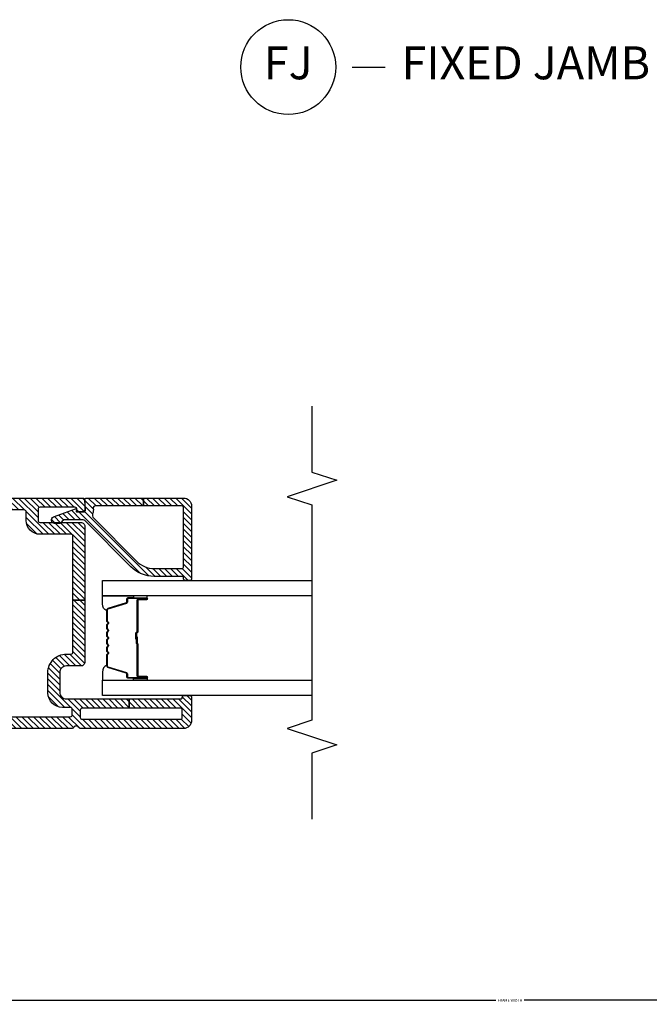
# Model space of a CAD drawing. Units: inches. Extents: x 0 to 402, y 0 to 258.
# Drawn here: x 67 to 71, y 142 to 149 of the extents above; entities that cross this region are included whole.
import ezdxf

# ---------------------------------------------------------------- set-up
doc = ezdxf.new("R2010")
doc.units = ezdxf.units.IN
doc.header["$MEASUREMENT"] = 0
doc.layers.get('Defpoints').update_dxf_attribs({"color": 253})
for name, color, linetype in [('ZP-ANNO-DIMS', 2, 'Continuous'), ('ZP-ANNO-MARK', 9, 'Continuous'), ('ZP-ANNO-TITL', 44, 'Continuous'), ('ZP-SECT-ALUM', 63, 'Continuous'), ('ZP-SECT-GLAS', 153, 'Continuous'), ('ZP-SECT-SEAL', 8, 'Continuous'), ('ZP-SECT-VINL', 130, 'Continuous'), ('ZP-SECT-VLHA', 124, 'Continuous')]:
    doc.layers.add(name, color=color, linetype=linetype)
doc.layers.add('ZP-ANNO-NPLT', color=7, linetype='Continuous', plot=False)
doc.styles.get("Standard").update_dxf_attribs({"font": 'arial.ttf'})
doc.dimstyles.new('3 inch Tick', dxfattribs={"dimtxt": 0.25, "dimasz": 0.125, "dimexe": 0.09375, "dimexo": 0.25, "dimgap": 0.0875, "dimtad": 1, "dimdec": 4, "dimzin": 10, "dimdsep": 46, "dimlunit": 5, "dimtxsty": 'Standard', "dimblk1": 'ARCHTICK', "dimblk2": 'ARCHTICK', "dimsah": 1, "dimcen": 0.09, "dimclrd": 256, "dimclre": 256, "dimclrt": 255, "dimadec": 3, "dimazin": 2, "dimtfac": 0.75, "dimtdec": 4, "dimtofl": 0, "dimtmove": 2, "dimatfit": 3, "dimfxl": 1, "dimfrac": 2, "dimtolj": 1, "dimtzin": 0, "dimlwd": -1, "dimlwe": -1, "dimarcsym": 0})

# ---------------------------------------------------------------- blocks, each defined once
blk = doc.blocks.new('101CS - WinDor Outswing Door NF 1in (Dual .875in IG) Fixed Jamb')
at = {"layer": 'ZP-SECT-VLHA'}
h = blk.add_hatch(dxfattribs=at)
h.set_pattern_fill('ANSI31', color=256, scale=0.25)
edge = h.paths.add_edge_path()
edge.add_arc((1.3673, -1.5826), 0.015, 180, 270)
edge.add_line((1.3673, -1.5976), (1.5693, -1.5976))
edge.add_line((1.5693, -1.5976), (1.5693, -1.6576))
edge.add_line((1.5693, -1.6576), (1.3673, -1.6576))
edge.add_arc((1.3673, -1.6726), 0.015, 90, 180)
edge.add_line((1.3523, -1.6726), (1.3523, -1.8326))
edge.add_arc((1.2423, -1.8326), 0.11, -90, 0, ccw=False)
edge.add_line((1.2423, -1.9426), (0.6323, -1.9426))
edge.add_arc((0.6323, -1.8326), 0.11, 180, 270, ccw=False)
edge.add_line((0.5223, -1.8326), (0.5223, -1.6726))
edge.add_arc((0.5073, -1.6726), 0.015, 0, 90)
edge.add_line((0.5073, -1.6576), (0.3818, -1.6576))
edge.add_line((0.3818, -1.6576), (0.3818, -1.5976))
edge.add_line((0.3818, -1.5976), (0.5073, -1.5976))
edge.add_arc((0.5073, -1.5826), 0.015, 270, 360)
edge.add_line((0.5223, -1.5826), (0.5223, -1.4376))
edge.add_arc((0.5073, -1.4376), 0.015, 360, 450)
edge.add_line((0.5073, -1.4226), (0.1673, -1.4226))
edge.add_arc((0.1673, -1.4376), 0.015, 90, 180)
edge.add_line((0.1523, -1.4376), (0.1523, -1.5826))
edge.add_arc((0.1673, -1.5826), 0.015, 180, 270)
edge.add_line((0.1673, -1.5976), (0.3818, -1.5976))
edge.add_line((0.3818, -1.5976), (0.3818, -1.6576))
edge.add_line((0.3818, -1.6576), (0.1673, -1.6576))
edge.add_arc((0.1673, -1.6726), 0.015, 90, 180)
edge.add_line((0.1523, -1.6726), (0.1523, -4.1626))
edge.add_arc((0.1673, -4.1626), 0.015, 180, 270)
edge.add_line((0.1673, -4.1776), (0.2073, -4.1776))
edge.add_arc((0.2073, -4.1626), 0.015, 270, 359.99845)
edge.add_line((0.2223, -4.1626), (0.2223, -4.1026))
edge.add_arc((0.3323, -4.1026), 0.11, 90, 179.99845, ccw=False)
edge.add_line((0.3323, -3.9926), (0.4873, -3.9926))
edge.add_arc((0.4873, -4.1326), 0.14, 0, 90, ccw=False)
edge.add_line((0.6273, -4.1326), (0.6273, -4.1676))
edge.add_arc((0.6423, -4.1676), 0.015, 180, 270)
edge.add_line((0.6423, -4.1826), (1.038, -4.1826))
edge.add_line((1.038, -4.1826), (1.038, -4.2726))
edge.add_line((1.038, -4.2726), (0.5673, -4.2726))
edge.add_arc((0.5673, -4.2426), 0.03, 180, 270, ccw=False)
edge.add_line((0.5373, -4.2426), (0.5373, -4.1326))
edge.add_arc((0.4873, -4.1326), 0.05, 360, 450)
edge.add_line((0.4873, -4.0826), (0.3373, -4.0826))
edge.add_arc((0.3373, -4.1326), 0.05, 90, 180)
edge.add_line((0.2873, -4.1326), (0.2873, -4.6101))
edge.add_line((0.2873, -4.6101), (0.2173, -4.6101))
edge.add_line((0.2173, -4.6101), (0.2173, -4.2526))
edge.add_arc((0.2023, -4.2526), 0.015, 360, 450)
edge.add_line((0.2023, -4.2376), (0.1473, -4.2376))
edge.add_arc((0.1473, -4.2526), 0.015, 90, 180)
edge.add_line((0.1323, -4.2526), (0.1323, -4.9976))
edge.add_arc((0.1473, -4.9976), 0.015, 180, 270)
edge.add_line((0.1473, -5.0126), (0.2023, -5.0126))
edge.add_arc((0.2023, -4.9976), 0.015, 270, 360)
edge.add_line((0.2173, -4.9976), (0.2173, -4.6101))
edge.add_line((0.2173, -4.6101), (0.2873, -4.6101))
edge.add_line((0.2873, -4.6101), (0.2873, -5.0026))
edge.add_arc((0.2973, -5.0026), 0.01, 180, 270)
edge.add_line((0.2973, -5.0126), (0.3023, -5.0126))
edge.add_arc((0.3023, -5.0226), 0.01, 0, 90, ccw=False)
edge.add_line((0.3123, -5.0226), (0.3123, -5.0706))
edge.add_arc((0.3003, -5.0706), 0.012, 270, 360, ccw=False)
edge.add_line((0.3003, -5.0826), (0.1223, -5.0826))
edge.add_arc((0.1223, -5.0226), 0.06, 180, 270, ccw=False)
edge.add_line((0.0623, -5.0226), (0.0623, -4.2392))
edge.add_arc((0.0773, -4.2392), 0.015, 115.37693, 180, ccw=False)
edge.add_arc((0.0623, -4.2076), 0.02, 295.37693, 424.62307)
edge.add_arc((0.0773, -4.176), 0.015, 180, 244.62307, ccw=False)
edge.add_line((0.0623, -4.176), (0.0623, -1.3626))
edge.add_arc((0.0923, -1.3626), 0.03, 90, 180, ccw=False)
edge.add_line((0.0923, -1.3326), (0.5973, -1.3326))
edge.add_arc((0.5973, -1.3476), 0.015, 0, 90, ccw=False)
edge.add_line((0.6123, -1.3476), (0.6123, -1.4326))
edge.add_arc((0.6223, -1.4326), 0.01, 180, 270)
edge.add_line((0.6223, -1.4426), (0.6562, -1.4426))
edge.add_arc((0.6562, -1.4576), 0.015, 20, 90, ccw=False)
edge.add_line((0.6703, -1.4525), (0.6861, -1.4958))
edge.add_arc((0.6673, -1.5026), 0.02, -90, 20, ccw=False)
edge.add_line((0.6673, -1.5226), (0.6273, -1.5226))
edge.add_arc((0.6273, -1.5376), 0.015, 90, 180)
edge.add_line((0.6123, -1.5376), (0.6123, -1.8326))
edge.add_arc((0.6323, -1.8326), 0.02, 180, 270)
edge.add_line((0.6323, -1.8526), (0.9111, -1.8526))
edge.add_arc((0.9111, -1.8676), 0.015, 45, 90, ccw=False)
edge.add_line((0.9217, -1.857), (0.9373, -1.8726))
edge.add_line((0.9373, -1.8726), (0.9529, -1.857))
edge.add_arc((0.9635, -1.8676), 0.015, 90, 135, ccw=False)
edge.add_line((0.9635, -1.8526), (1.2473, -1.8526))
edge.add_arc((1.2473, -1.8376), 0.015, 270, 360)
edge.add_line((1.2623, -1.8376), (1.2623, -1.5376))
edge.add_arc((1.2473, -1.5376), 0.015, 0, 90)
edge.add_line((1.2473, -1.5226), (1.2073, -1.5226))
edge.add_arc((1.2073, -1.5026), 0.02, 160, 270, ccw=False)
edge.add_line((1.1885, -1.4958), (1.2042, -1.4525))
edge.add_arc((1.2183, -1.4576), 0.015, 90, 160, ccw=False)
edge.add_line((1.2183, -1.4426), (1.2523, -1.4426))
edge.add_arc((1.2523, -1.4326), 0.01, 270, 360)
edge.add_line((1.2623, -1.4326), (1.2623, -1.3476))
edge.add_arc((1.2773, -1.3476), 0.015, 90, 180, ccw=False)
edge.add_line((1.2773, -1.3326), (1.7823, -1.3326))
edge.add_arc((1.7823, -1.3626), 0.03, -3.22305, 90, ccw=False)
edge.add_line((1.8123, -1.3643), (1.8123, -4.2576))
edge.add_arc((1.7973, -4.2576), 0.015, -90, 0, ccw=False)
edge.add_line((1.7973, -4.2726), (1.7223, -4.2726))
edge.add_arc((1.7223, -4.2576), 0.015, 180, 270, ccw=False)
edge.add_line((1.7073, -4.2576), (1.7073, -4.2268))
edge.add_arc((1.7223, -4.2272), 0.015, 80.3945, 178.39249, ccw=False)
edge.add_arc((1.7273, -4.1976), 0.015, 260.3945, 360)
edge.add_line((1.7423, -4.1976), (1.7423, -3.9326))
edge.add_arc((1.7273, -3.9326), 0.015, 360, 450)
edge.add_line((1.7273, -3.9176), (1.6423, -3.9176))
edge.add_arc((1.6423, -3.9326), 0.015, 90, 180)
edge.add_line((1.6273, -3.9326), (1.6273, -4.2426))
edge.add_arc((1.5973, -4.2426), 0.03, 270, 360, ccw=False)
edge.add_line((1.5973, -4.2726), (1.038, -4.2726))
edge.add_line((1.038, -4.2726), (1.038, -4.1826))
edge.add_line((1.038, -4.1826), (1.5223, -4.1826))
edge.add_arc((1.5223, -4.1676), 0.015, 270, 360)
edge.add_line((1.5373, -4.1676), (1.5373, -3.9326))
edge.add_arc((1.6423, -3.9326), 0.105, 90, 180, ccw=False)
edge.add_line((1.6423, -3.8276), (1.7073, -3.8276))
edge.add_arc((1.7073, -3.8126), 0.015, 270, 360)
edge.add_line((1.7223, -3.8126), (1.7223, -1.6726))
edge.add_arc((1.7073, -1.6726), 0.015, 0, 90)
edge.add_line((1.7073, -1.6576), (1.5693, -1.6576))
edge.add_line((1.5693, -1.6576), (1.5693, -1.5976))
edge.add_line((1.5693, -1.5976), (1.7073, -1.5976))
edge.add_arc((1.7073, -1.5826), 0.015, 270, 360)
edge.add_line((1.7223, -1.5826), (1.7223, -1.4376))
edge.add_arc((1.7073, -1.4376), 0.015, 0, 90)
edge.add_line((1.7073, -1.4226), (1.3673, -1.4226))
edge.add_arc((1.3673, -1.4376), 0.015, 90, 180)
edge.add_line((1.3523, -1.4376), (1.3523, -1.5826))
h = blk.add_hatch(dxfattribs=at)
h.set_pattern_fill('ANSI31', color=256, scale=0.25)
edge = h.paths.add_edge_path()
edge.add_line((1.7523, -5.0826), (1.1973, -5.0826))
edge.add_arc((1.1973, -5.0726), 0.01, 180, 270, ccw=False)
edge.add_line((1.1873, -5.0726), (1.1873, -5.0326))
edge.add_arc((1.1973, -5.0326), 0.01, 90, 180, ccw=False)
edge.add_line((1.1973, -5.0226), (1.2073, -5.0226))
edge.add_arc((1.2073, -5.0126), 0.01, 270, 360)
edge.add_line((1.2173, -5.0126), (1.2173, -4.7991))
edge.add_arc((1.4673, -4.7991), 0.25, 134.82526, 180, ccw=False)
edge.add_line((1.291, -4.6218), (1.6384, -4.2765))
edge.add_arc((1.6173, -4.2552), 0.03, 314.82526, 360)
edge.add_line((1.6473, -4.2552), (1.6473, -4.1238))
edge.add_arc((1.6173, -4.1238), 0.03, 0, 66.41765)
edge.add_arc((1.6353, -4.0826), 0.015, 180, 246.41765, ccw=False)
edge.add_line((1.6203, -4.0826), (1.6203, -4.0436))
edge.add_arc((1.6453, -4.0436), 0.025, 20.28186, 180, ccw=False)
edge.add_line((1.6687, -4.0349), (1.7304, -4.2019))
edge.add_arc((1.7257, -4.2036), 0.005, -95, 20.28186, ccw=False)
edge.add_line((1.7253, -4.2086), (1.7127, -4.2075))
edge.add_arc((1.7123, -4.2125), 0.005, 85, 180)
edge.add_line((1.7073, -4.2125), (1.7073, -4.2631))
edge.add_arc((1.7223, -4.2631), 0.015, 180, 274.26307)
edge.add_line((1.7234, -4.2781), (1.7962, -4.2726))
edge.add_arc((1.7973, -4.2876), 0.015, 0, 94.26307, ccw=False)
edge.add_line((1.8123, -4.2876), (1.8123, -4.7192))
edge.add_line((1.8123, -4.7192), (1.7523, -4.7192))
edge.add_line((1.7523, -4.7192), (1.7523, -4.3515))
edge.add_arc((1.7373, -4.3515), 0.015, 360, 459.59407)
edge.add_arc((1.7223, -4.2627), 0.075, 247.60731, 279.59407, ccw=False)
edge.add_arc((1.6823, -4.3598), 0.03, 67.60731, 134.82526)
edge.add_line((1.6611, -4.3385), (1.3333, -4.6643))
edge.add_arc((1.4673, -4.7991), 0.19, 134.82526, 180)
edge.add_line((1.2773, -4.7991), (1.2773, -5.0076))
edge.add_arc((1.2923, -5.0076), 0.015, 180, 270)
edge.add_line((1.2923, -5.0226), (1.7373, -5.0226))
edge.add_arc((1.7373, -5.0076), 0.015, 270, 360)
edge.add_line((1.7523, -5.0076), (1.7523, -4.7192))
edge.add_line((1.7523, -4.7192), (1.8123, -4.7192))
edge.add_line((1.8123, -4.7192), (1.8123, -5.0226))
edge.add_arc((1.7523, -5.0226), 0.06, -90, 0, ccw=False)
at = {"layer": 'ZP-SECT-ALUM'}
blk.add_lwpolyline([(0.8806, -4.4435, 0.198912), (0.8757, -4.4456), (0.8705, -4.4508, -0.414214), (0.857, -4.4508), (0.8519, -4.4456, 0.198912), (0.8469, -4.4435), (0.8236, -4.4435, 0.198912), (0.8187, -4.4456), (0.8135, -4.4508, -0.414214), (0.8, -4.4508), (0.7949, -4.4456, 0.198912), (0.7899, -4.4435), (0.7666, -4.4435, 0.198912), (0.7617, -4.4456), (0.7565, -4.4508, -0.414214), (0.743, -4.4508), (0.7379, -4.4456, 0.198912), (0.7329, -4.4435), (0.7096, -4.4435, 0.198912), (0.7047, -4.4456), (0.6995, -4.4508, -0.414214), (0.686, -4.4508), (0.6809, -4.4456, 0.198912), (0.6759, -4.4435), (0.6526, -4.4435, 0.198912), (0.6477, -4.4456), (0.6425, -4.4508, -0.414214), (0.629, -4.4508), (0.6239, -4.4456, 0.198912), (0.6189, -4.4435), (0.5368, -4.4435, 0.329751), (0.5301, -4.4485), (0.4873, -4.5884, -0.329751), (0.4763, -4.5965), (0.4563, -4.5965, 0.414214), (0.4493, -4.6035), (0.4493, -4.7415, 1), (0.4553, -4.7415), (0.4553, -4.679, -0.414214), (0.4648, -4.6695), (0.7046, -4.6695, 0.341999), (0.7055, -4.6688, -0.341999), (0.7104, -4.665), (0.7598, -4.665), (0.7598, -4.6695), (0.7108, -4.6695, 0.327919), (0.7098, -4.6702, -0.327919), (0.7046, -4.674), (0.4648, -4.674, 0.414214), (0.4598, -4.679), (0.4598, -4.7415, -1), (0.4448, -4.7415), (0.4448, -4.6035, -0.414214), (0.4563, -4.592), (0.4763, -4.592, 0.329751), (0.483, -4.5871), (0.5258, -4.4472, -0.329751), (0.5368, -4.439), (0.6189, -4.439, -0.198912), (0.6271, -4.4424), (0.6322, -4.4476, 0.414214), (0.6393, -4.4476), (0.6445, -4.4424, -0.198912), (0.6526, -4.439), (0.6759, -4.439, -0.198912), (0.6841, -4.4424), (0.6892, -4.4476, 0.414214), (0.6963, -4.4476), (0.7015, -4.4424, -0.198912), (0.7096, -4.439), (0.7329, -4.439, -0.198912), (0.7411, -4.4424), (0.7462, -4.4476, 0.414214), (0.7533, -4.4476), (0.7585, -4.4424, -0.198912), (0.7666, -4.439), (0.7899, -4.439, -0.198912), (0.7981, -4.4424), (0.8032, -4.4476, 0.414214), (0.8103, -4.4476), (0.8155, -4.4424, -0.198912), (0.8236, -4.439), (0.8469, -4.439, -0.198912), (0.8551, -4.4424), (0.8602, -4.4476, 0.414214), (0.8673, -4.4476), (0.8725, -4.4424, -0.198912), (0.8806, -4.439), (0.9628, -4.439, -0.329751), (0.9738, -4.4472), (1.0165, -4.5871, 0.329751), (1.0232, -4.592), (1.0433, -4.592, -0.414214), (1.0548, -4.6035), (1.0548, -4.7415, -1), (1.0398, -4.7415), (1.0398, -4.679, 0.414214), (1.0348, -4.674), (0.7948, -4.674, -0.414214), (0.7898, -4.669), (0.7898, -4.6672, 0.414214), (0.7876, -4.665), (0.7398, -4.665), (0.7398, -4.6605), (0.7876, -4.6605, -0.414214), (0.7943, -4.6672), (0.7943, -4.669, 0.414214), (0.7948, -4.6695), (1.0348, -4.6695, -0.414214), (1.0443, -4.679), (1.0443, -4.7415, 1), (1.0503, -4.7415), (1.0503, -4.6035, 0.414214), (1.0433, -4.5965), (1.0232, -4.5965, -0.329751), (1.0122, -4.5884), (0.9695, -4.4485, 0.329751), (0.9628, -4.4435)], format="xyb", close=True, dxfattribs=at)
at = {"layer": 'ZP-SECT-GLAS', "flags": 128}
for points in [[(0.3123, -5.9967), (0.3123, -4.4065), (0.4293, -4.4065), (0.4293, -5.9967)], [(1.0703, -5.9967), (1.0703, -4.4065), (1.1873, -4.4065), (1.1873, -5.9967)]]:
    blk.add_lwpolyline(points, dxfattribs=at)
at = {"layer": 'ZP-SECT-SEAL'}
for points in [[(0.5258, -4.4472, -0.329751), (0.5368, -4.439), (0.543, -4.439, 0.300665), (0.4913, -4.4066), (0.4293, -4.4066), (0.4293, -4.6412), (0.4448, -4.6412), (0.4448, -4.6035, -0.414214), (0.4563, -4.592), (0.4763, -4.592, 0.329751), (0.483, -4.5871)], [(0.9738, -4.4472, 0.329751), (0.9628, -4.439), (0.9565, -4.439, -0.300665), (1.0082, -4.4066), (1.0703, -4.4066), (1.0703, -4.6412), (1.0548, -4.6412), (1.0548, -4.6035, 0.414214), (1.0433, -4.592), (1.0232, -4.592, -0.329751), (1.0165, -4.5871)], [(0.4293, -4.6412), (0.4448, -4.6412), (0.4448, -4.7415, 0.120168), (0.4456, -4.745), (0.4293, -4.745)], [(1.0703, -4.6412), (1.0548, -4.6412), (1.0548, -4.7415, -0.120168), (1.0539, -4.745), (1.0703, -4.745)]]:
    blk.add_lwpolyline(points, format="xyb", close=True, dxfattribs=at)
at = {"layer": 'ZP-SECT-VINL'}
for points in [[(0.1523, -1.6726), (0.1523, -4.1626, 0.414214), (0.1673, -4.1776), (0.2073, -4.1776, 0.414206), (0.2223, -4.1626), (0.2223, -4.1026, -0.414206), (0.3323, -3.9926), (0.4873, -3.9926, -0.414214), (0.6273, -4.1326), (0.6273, -4.1676, 0.414214), (0.6423, -4.1826), (1.038, -4.1826), (1.038, -4.2726), (0.5673, -4.2726, -0.414214), (0.5373, -4.2426), (0.5373, -4.1326, 0.414214), (0.4873, -4.0826), (0.3373, -4.0826, 0.414214), (0.2873, -4.1326), (0.2873, -4.6101), (0.2173, -4.6101), (0.2173, -4.2526, 0.414214), (0.2023, -4.2376), (0.1473, -4.2376, 0.414214), (0.1323, -4.2526), (0.1323, -4.9976, 0.414214), (0.1473, -5.0126), (0.2023, -5.0126, 0.414214), (0.2173, -4.9976), (0.2173, -4.6101), (0.2873, -4.6101), (0.2873, -5.0026, 0.414214), (0.2973, -5.0126), (0.3023, -5.0126, -0.414214), (0.3123, -5.0226), (0.3123, -5.0706, -0.414214), (0.3003, -5.0826), (0.1223, -5.0826, -0.414214), (0.0623, -5.0226), (0.0623, -4.2392, -0.28969), (0.0708, -4.2257, 0.632456), (0.0708, -4.1895, -0.28969), (0.0623, -4.176), (0.0623, -1.3626, -0.414214)], [(1.8123, -1.3643), (1.8123, -4.2576, -0.414214), (1.7973, -4.2726), (1.7223, -4.2726, -0.414214), (1.7073, -4.2576), (1.7073, -4.2268, -0.455716), (1.7248, -4.2124, 0.464214), (1.7423, -4.1976), (1.7423, -3.9326, 0.414214), (1.7273, -3.9176), (1.6423, -3.9176, 0.414214), (1.6273, -3.9326), (1.6273, -4.2426, -0.414214), (1.5973, -4.2726), (1.038, -4.2726), (1.038, -4.1826), (1.5223, -4.1826, 0.414214), (1.5373, -4.1676), (1.5373, -3.9326, -0.414214), (1.6423, -3.8276), (1.7073, -3.8276, 0.414214), (1.7223, -3.8126), (1.7223, -1.6726, 0.414214)]]:
    blk.add_lwpolyline(points, format="xyb", dxfattribs=at)
blk.add_lwpolyline([(1.7523, -5.0826), (1.1973, -5.0826, -0.414214), (1.1873, -5.0726), (1.1873, -5.0326, -0.414214), (1.1973, -5.0226), (1.2073, -5.0226, 0.414214), (1.2173, -5.0126), (1.2173, -4.7991, -0.199705), (1.291, -4.6218), (1.6384, -4.2765, 0.199705), (1.6473, -4.2552), (1.6473, -4.1238, 0.298197), (1.6293, -4.0964, -0.298197), (1.6203, -4.0826), (1.6203, -4.0436, -0.837006), (1.6687, -4.0349), (1.7304, -4.2019, -0.55022), (1.7253, -4.2086), (1.7127, -4.2075, 0.440011), (1.7073, -4.2125), (1.7073, -4.2631, 0.436178), (1.7234, -4.2781), (1.7962, -4.2726, -0.436178), (1.8123, -4.2876), (1.8123, -4.7192), (1.7523, -4.7192), (1.7523, -4.3515, 0.464153), (1.7348, -4.3367, -0.140482), (1.6937, -4.3321, 0.302003), (1.6611, -4.3385), (1.3333, -4.6643, 0.199705), (1.2773, -4.7991), (1.2773, -5.0076, 0.414214), (1.2923, -5.0226), (1.7373, -5.0226, 0.414214), (1.7523, -5.0076), (1.7523, -4.7192), (1.8123, -4.7192), (1.8123, -5.0226, -0.414214)], format="xyb", close=True, dxfattribs=at)
blk = doc.blocks.new('_ArchTick')
at = {"color": 0, "linetype": 'ByBlock', "const_width": 0.15}
blk.add_lwpolyline([(-0.5, -0.5), (0.5, 0.5)], dxfattribs=at)
blk = doc.blocks.new('*D175')
at = {"layer": 'Defpoints', "color": 0, "transparency": 16777216}
for p in [(77.5005, 143.7657), (62.7508, 143.7471), (62.7508, 141.756)]:
    blk.add_point(p, dxfattribs=at)
at = {"layer": 'ZP-ANNO-DIMS', "transparency": 16777216}
for p, q in [((62.7508, 143.7262), (62.7508, 141.7482)), ((77.5005, 143.7449), (77.5005, 141.7482)), ((62.7508, 141.756), (70.1429, 141.756)), ((77.5005, 141.756), (70.3581, 141.756))]:
    blk.add_line(p, q, dxfattribs=at)
at = {"layer": 'ZP-ANNO-DIMS', "transparency": 16777216, "xscale": 0.01041666666666667, "yscale": 0.01041666666666667, "zscale": 0.01041666666666667, "rotation": 180}
blk.add_blockref('_ArchTick', (62.7508, 141.756), dxfattribs=at)
at = {"layer": 'ZP-ANNO-DIMS', "transparency": 16777216, "xscale": 0.01041666666666667, "yscale": 0.01041666666666667, "zscale": 0.01041666666666667}
blk.add_blockref('_ArchTick', (77.5005, 141.756), dxfattribs=at)
at = {"layer": 'ZP-ANNO-DIMS', "color": 255, "transparency": 16777216, "insert": (70.2505, 141.756), "char_height": 0.020833, "attachment_point": 5}
blk.add_mtext('\\A1;FRAME WIDTH', dxfattribs=at)
blk = doc.blocks.new('109DCN - Cut Name Jamb Fixed (FJ)')
at = {"layer": 'ZP-ANNO-NPLT'}
blk.add_point((0, 0), dxfattribs=at)
at = {"layer": 'ZP-ANNO-TITL'}
blk.add_lwpolyline([(-0.195, 0), (-0.1325, 0)], dxfattribs=at)
blk.add_circle((-0.31625, 0), 0.09, dxfattribs=at)
at = {"layer": 'ZP-ANNO-TITL', "char_height": 0.0625}
for s, insert, width, attachment_point in [('FJ', (-0.31625, 0), 0.1375, 5), ('FIXED JAMB', (-0.10125, 0), 1.125, 4)]:
    blk.add_mtext(s, dxfattribs=dict(at, insert=insert, width=width, attachment_point=attachment_point))

msp = doc.modelspace()

# ---------------------------------------------------------------- linework, layer by layer
at = {"layer": 'ZP-ANNO-MARK'}
msp.add_lwpolyline([(68.7467436, 146.2665788), (68.7467436, 145.7665788), (68.9342436, 145.7040788), (68.5592436, 145.5790788), (68.7467436, 145.5165788), (68.7467436, 143.8815726), (68.5592436, 143.8190726), (68.9342436, 143.6940726), (68.7467436, 143.6315726), (68.7467436, 143.1315726)], dxfattribs=at)

# ---------------------------------------------------------------- block references
at = {"xscale": 4, "yscale": 4, "zscale": 4}
msp.add_blockref('109DCN - Cut Name Jamb Fixed (FJ)', (69.8316742, 148.8409054), dxfattribs=at)
at = {"rotation": 90}
msp.add_blockref('101CS - WinDor Outswing Door NF 1in (Dual .875in IG) Fixed Jamb', (62.75, 143.7565029), dxfattribs=at)

# ---------------------------------------------------------------- dimensions: what is measured, and where the dimension line sits
at = {"layer": 'ZP-ANNO-DIMS'}
dim = msp.add_linear_dim(base=(62.7507649, 141.7560441), p1=(77.5005, 143.7657428), p2=(62.7507649, 143.7470541), text='FRAME WIDTH', dimstyle='3 inch Tick', override={"dimscale": 0.083333, "dimlfac": 12, "dimpost": '"\\X'}, dxfattribs=at)
dim.commit()
dim.dimension.update_dxf_attribs({"geometry": '*D175', "text_midpoint": (70.2505, 141.7560441), "dimtype": 160})

doc.saveas('drawing.dxf')
